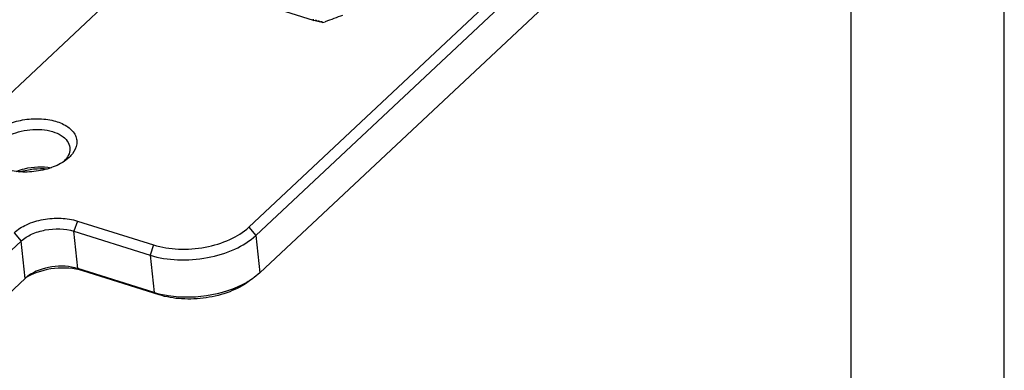
# Model space of a CAD drawing. Units: millimetres. Extents: x 0 to 841, y 0 to 594.
# Drawn here: x 777 to 841, y 357 to 380 of the extents above; entities that cross this region are included whole.
import ezdxf

# ---------------------------------------------------------------- set-up
doc = ezdxf.new("R2010")
doc.units = ezdxf.units.MM
doc.header["$LTSCALE"] = 46.255
doc.layers.get('0').update_dxf_attribs({"linetype": 'CONTINUOUS'})
doc.layers.add('_24_IMPORT', color=7, linetype='CONTINUOUS')
doc.layers.add('_26_DATUM_AXIS', color=7, linetype='CONTINUOUS')

msp = doc.modelspace()

# ---------------------------------------------------------------- linework, layer by layer
at = {"color": 7}
for p, q in [((841, 0), (841, 594)), ((831, 10), (831, 584)), ((779.951, 370.88), (779.725, 370.692)), ((780.496, 366.722), (785.466, 365.159)), ((780.264, 366.056), (785.233, 364.492)), ((775.537, 364.217), (776.809, 365.41)), ((785.496, 362.05), (780.527, 363.614)), ((785.817, 361.902), (780.847, 363.466)), ((792.405, 363.342), (792.023, 363.025)), ((777.072, 362.968), (775.219, 361.229)), ((777.263, 363.126), (777.072, 362.968))]:
    msp.add_line(p, q, dxfattribs=at)
at = {"color": 9}
for p, q in [((780.496, 366.722), (780.264, 366.056)), ((776.351, 365.947), (776.809, 365.41)), ((780.527, 363.614), (780.264, 366.056)), ((791.684, 366.322), (792.142, 365.784)), ((792.142, 365.784), (792.405, 363.342)), ((777.072, 362.968), (776.809, 365.41)), ((785.466, 365.159), (785.233, 364.492)), ((785.233, 364.492), (785.496, 362.05)), ((780.847, 363.466), (780.527, 363.614)), ((785.817, 361.902), (785.496, 362.05))]:
    msp.add_line(p, q, dxfattribs=at)
at = {"color": 7}
for centre, radius, start, end in [((778.384, 371.882), 1.751, 313.1081, 318.52851), ((787.283, 367.739), 5.963, 252.56356, 255.8701), ((787.412, 368.243), 6.484, 255.85125, 257.96532)]:
    msp.add_arc(centre, radius, start, end, dxfattribs=at)
for points, knots in [([(774.981, 372.444), (775.209, 372.657), (775.786, 373.018), (776.785, 373.336), (777.871, 373.443), (778.906, 373.323), (779.766, 372.994), (780.279, 372.526), (780.451, 372.084), (780.47, 371.624), (780.308, 371.297), (780.164, 371.112)], [0, 0, 0, 0, 0.129762, 0.278294, 0.433348, 0.580662, 0.708336, 0.811931, 0.85764, 0.902414, 1, 1, 1, 1]), ([(775.439, 371.906), (775.768, 372.215), (776.677, 372.639), (777.891, 372.761), (778.843, 372.595), (779.425, 372.349), (779.845, 371.992), (779.979, 371.674), (779.996, 371.523)], [0, 0, 0, 0, 0.259429, 0.552994, 0.690507, 0.811235, 0.912621, 1, 1, 1, 1]), ([(779.996, 371.523), (780.01, 371.387), (779.964, 371.086), (779.799, 370.838), (779.696, 370.722)], [0, 0, 0, 0, 0.468121, 1, 1, 1, 1]), ([(779.725, 370.692), (779.443, 370.484), (778.768, 370.151), (777.657, 369.907), (776.52, 369.908), (775.789, 370.088), (775.469, 370.232)], [0, 0, 0, 0, 0.236855, 0.499953, 0.763102, 1, 1, 1, 1]), ([(776.502, 369.96), (776.676, 370.033), (777.405, 370.269), (778.202, 370.308), (778.77, 370.205)], [0, 0, 0, 0, 0.246426, 1, 1, 1, 1]), ([(776.351, 365.947), (776.59, 366.171), (777.203, 366.546), (778.259, 366.863), (779.394, 366.947), (780.149, 366.832), (780.496, 366.722)], [0, 0, 0, 0, 0.224928, 0.482915, 0.750208, 1, 1, 1, 1]), ([(776.809, 365.41), (777.009, 365.597), (777.52, 365.909), (778.682, 366.257), (779.669, 366.243), (780.264, 366.056)], [0, 0, 0, 0, 0.225752, 0.484686, 1, 1, 1, 1]), ([(785.233, 364.492), (785.812, 364.31), (787.071, 364.118), (788.963, 364.258), (790.722, 364.786), (791.743, 365.41), (792.142, 365.784)], [0, 0, 0, 0, 0.249792, 0.517085, 0.775072, 1, 1, 1, 1]), ([(785.466, 365.159), (785.987, 364.995), (787.12, 364.822), (788.822, 364.948), (790.406, 365.423), (791.325, 365.985), (791.684, 366.322)], [0, 0, 0, 0, 0.249792, 0.517085, 0.775072, 1, 1, 1, 1]), ([(780.847, 363.466), (780.255, 363.653), (778.981, 363.726), (777.752, 363.378), (777.216, 363.067)], [0, 0, 0, 0, 0.500405, 1, 1, 1, 1]), ([(780.527, 363.614), (779.981, 363.786), (778.82, 363.827), (777.709, 363.454), (777.263, 363.126)], [0, 0, 0, 0, 0.508588, 1, 1, 1, 1]), ([(791.69, 362.78), (791.308, 362.498), (790.403, 362.035), (788.901, 361.656), (787.329, 361.582), (786.294, 361.752), (785.817, 361.902)], [0, 0, 0, 0, 0.233068, 0.49164, 0.754693, 1, 1, 1, 1]), ([(791.548, 362.715), (790.747, 362.251), (788.907, 361.685), (786.991, 361.704), (786.06, 361.902)], [0, 0, 0, 0, 0.493131, 1, 1, 1, 1]), ([(792.023, 363.025), (791.985, 362.998), (791.832, 362.888), (791.671, 362.787), (791.548, 362.715)], [0, 0, 0, 0, 0.243988, 1, 1, 1, 1])]:
    msp.add_open_spline(points, degree=3, knots=knots, dxfattribs=at)
for points in [[(780.164, 371.112), (780.099, 371.029), (780.028, 370.952), (779.951, 370.88)], [(776.736, 369.94), (777.318, 370.113), (777.941, 370.18), (778.547, 370.135)]]:
    msp.add_open_spline(points, degree=3, dxfattribs=at)
at = {"layer": '_24_IMPORT', "color": 7}
for p, q in [((795.903, 379.824), (785.88, 382.978)), ((795.918, 379.826), (795.903, 379.824)), ((796.094, 379.771), (795.918, 379.826)), ((796.131, 379.777), (796.094, 379.771)), ((796.131, 379.777), (796.094, 379.771)), ((796.289, 379.727), (796.131, 379.777)), ((796.346, 379.738), (796.289, 379.727)), ((796.487, 379.693), (796.346, 379.738))]:
    msp.add_line(p, q, dxfattribs=at)
for centre, radius, start, end in [((792.596, 379.479), 3.325, 5.96085, 7.39236), ((817.406, 324.462), 59.034, 109.39222, 110.56665), ((791.492, 413.456), 33.92, 277.49735, 277.77821), ((793.085, 379.341), 3.04, 8.13137, 9.61493), ((790.985, 411.746), 32.381, 279.14443, 279.40099), ((793.558, 379.22), 2.778, 10.52673, 12.06172), ((790.533, 410.321), 31.131, 280.76063, 280.99281), ((794.014, 379.114), 2.54, 13.18545, 14.76917), ((790.074, 409.347), 30.339, 282.2024, 282.55237)]:
    msp.add_arc(centre, radius, start, end, dxfattribs=at)
at = {"layer": '_26_DATUM_AXIS', "color": 7}
for p, q in [((791.684, 366.322), (819.353, 392.276)), ((819.811, 391.738), (792.142, 365.784)), ((792.405, 363.342), (820.074, 389.296)), ((783.907, 382.373), (771.099, 370.358))]:
    msp.add_line(p, q, dxfattribs=at)

doc.saveas('drawing.dxf')
